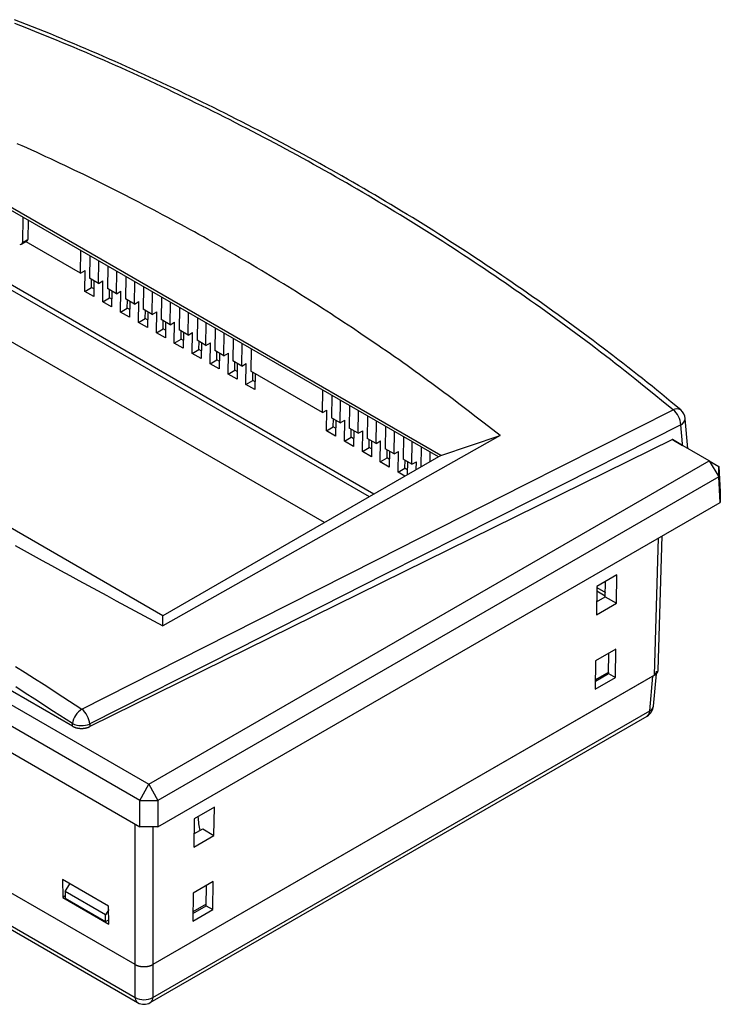
# Model space of a CAD drawing. Units: millimetres. Extents: x 0 to 841, y 0 to 594.
# Drawn here: x 289 to 344, y 377 to 455 of the extents above; entities that cross this region are included whole.
import ezdxf

# ---------------------------------------------------------------- set-up
doc = ezdxf.new("R2010")
doc.units = ezdxf.units.MM
doc.layers.add('SLD-0', color=179, linetype='Continuous')

msp = doc.modelspace()

# ---------------------------------------------------------------- linework, layer by layer
at = {"layer": 'SLD-0'}
for p, q in [((288.772, 454.445), (288.298, 454.63)), ((289.27, 453.953), (288.328, 454.327)), ((289.246, 454.259), (288.772, 454.445)), ((289.718, 454.072), (289.246, 454.259)), ((290.211, 453.576), (289.27, 453.953)), ((290.19, 453.883), (289.718, 454.072)), ((290.661, 453.692), (290.19, 453.883)), ((290.68, 453.387), (290.211, 453.576)), ((291.131, 453.501), (290.661, 453.692)), ((291.149, 453.196), (290.68, 453.387)), ((291.6, 453.308), (291.131, 453.501)), ((291.617, 453.005), (291.149, 453.196)), ((292.069, 453.113), (291.6, 453.308)), ((292.085, 452.812), (291.617, 453.005)), ((292.536, 452.918), (292.069, 453.113)), ((292.552, 452.618), (292.085, 452.812)), ((293.003, 452.721), (292.536, 452.918)), ((293.018, 452.423), (292.552, 452.618)), ((293.469, 452.523), (293.003, 452.721)), ((293.483, 452.226), (293.018, 452.423)), ((293.935, 452.324), (293.469, 452.523)), ((293.947, 452.028), (293.483, 452.226)), ((294.4, 452.124), (293.935, 452.324)), ((294.411, 451.829), (293.947, 452.028)), ((294.864, 451.923), (294.4, 452.124)), ((294.874, 451.629), (294.411, 451.829)), ((295.328, 451.721), (294.864, 451.923)), ((295.336, 451.427), (294.874, 451.629)), ((295.791, 451.518), (295.328, 451.721)), ((295.797, 451.224), (295.336, 451.427)), ((296.253, 451.314), (295.791, 451.518)), ((296.257, 451.02), (295.797, 451.224)), ((296.715, 451.109), (296.253, 451.314)), ((296.717, 450.815), (296.257, 451.02)), ((297.176, 450.903), (296.715, 451.109)), ((297.175, 450.608), (296.717, 450.815)), ((297.633, 450.4), (297.175, 450.608)), ((297.636, 450.696), (297.176, 450.903)), ((298.095, 450.488), (297.636, 450.696)), ((298.554, 450.279), (298.095, 450.488)), ((298.091, 450.191), (297.633, 450.4)), ((298.547, 449.981), (298.091, 450.191)), ((299.003, 449.77), (298.547, 449.981)), ((299.012, 450.068), (298.554, 450.279)), ((299.458, 449.558), (299.003, 449.77)), ((299.47, 449.857), (299.012, 450.068)), ((299.926, 449.644), (299.47, 449.857)), ((300.382, 449.431), (299.926, 449.644)), ((299.912, 449.345), (299.458, 449.558)), ((300.366, 449.131), (299.912, 449.345)), ((300.819, 448.915), (300.366, 449.131)), ((300.838, 449.216), (300.382, 449.431)), ((301.271, 448.699), (300.819, 448.915)), ((301.292, 449), (300.838, 449.216)), ((301.746, 448.783), (301.292, 449)), ((301.723, 448.482), (301.271, 448.699)), ((302.174, 448.263), (301.723, 448.482)), ((302.199, 448.565), (301.746, 448.783)), ((302.624, 448.044), (302.174, 448.263)), ((302.651, 448.346), (302.199, 448.565)), ((303.103, 448.126), (302.651, 448.346)), ((303.553, 447.905), (303.103, 448.126)), ((303.074, 447.824), (302.624, 448.044)), ((303.523, 447.602), (303.074, 447.824)), ((303.971, 447.38), (303.523, 447.602)), ((304.004, 447.683), (303.553, 447.905)), ((304.418, 447.157), (303.971, 447.38)), ((304.453, 447.459), (304.004, 447.683)), ((304.902, 447.235), (304.453, 447.459)), ((304.865, 446.932), (304.418, 447.157)), ((305.311, 446.707), (304.865, 446.932)), ((305.35, 447.01), (304.902, 447.235)), ((305.756, 446.48), (305.311, 446.707)), ((305.797, 446.783), (305.35, 447.01)), ((306.243, 446.556), (305.797, 446.783)), ((306.689, 446.327), (306.243, 446.556)), ((306.201, 446.253), (305.756, 446.48)), ((306.644, 446.024), (306.201, 446.253)), ((307.087, 445.795), (306.644, 446.024)), ((307.134, 446.098), (306.689, 446.327)), ((307.53, 445.564), (307.087, 445.795)), ((307.578, 445.867), (307.134, 446.098)), ((308.022, 445.635), (307.578, 445.867)), ((307.971, 445.333), (307.53, 445.564)), ((308.412, 445.1), (307.971, 445.333)), ((308.464, 445.403), (308.022, 445.635)), ((308.852, 444.866), (308.412, 445.1)), ((308.906, 445.169), (308.464, 445.403)), ((309.348, 444.934), (308.906, 445.169)), ((288.896, 444.666), (288.518, 444.835)), ((289.274, 444.496), (288.896, 444.666)), ((289.651, 444.325), (289.274, 444.496)), ((290.027, 444.153), (289.651, 444.325)), ((309.291, 444.631), (308.852, 444.866)), ((309.73, 444.395), (309.291, 444.631)), ((309.788, 444.698), (309.348, 444.934)), ((310.167, 444.158), (309.73, 444.395)), ((310.228, 444.461), (309.788, 444.698)), ((310.667, 444.223), (310.228, 444.461)), ((311.105, 443.984), (310.667, 444.223)), ((321.946, 420.203), (281.628, 443.478)), ((290.403, 443.98), (290.027, 444.153)), ((290.778, 443.807), (290.403, 443.98)), ((291.153, 443.632), (290.778, 443.807)), ((291.527, 443.457), (291.153, 443.632)), ((291.9, 443.281), (291.527, 443.457)), ((310.604, 443.92), (310.167, 444.158)), ((311.04, 443.681), (310.604, 443.92)), ((311.476, 443.441), (311.04, 443.681)), ((311.542, 443.744), (311.105, 443.984)), ((311.91, 443.2), (311.476, 443.441)), ((311.979, 443.503), (311.542, 443.744)), ((312.415, 443.261), (311.979, 443.503)), ((321.759, 420.095), (281.628, 443.262)), ((292.273, 443.105), (291.9, 443.281)), ((292.646, 442.927), (292.273, 443.105)), ((293.017, 442.749), (292.646, 442.927)), ((293.759, 442.39), (293.017, 442.749)), ((312.344, 442.958), (311.91, 443.2)), ((312.777, 442.714), (312.344, 442.958)), ((312.85, 443.018), (312.415, 443.261)), ((313.209, 442.47), (312.777, 442.714)), ((313.285, 442.774), (312.85, 443.018)), ((313.718, 442.529), (313.285, 442.774)), ((294.499, 442.029), (293.759, 442.39)), ((295.237, 441.664), (294.499, 442.029)), ((313.641, 442.225), (313.209, 442.47)), ((314.071, 441.978), (313.641, 442.225)), ((314.151, 442.283), (313.718, 442.529)), ((314.501, 441.731), (314.071, 441.978)), ((314.583, 442.035), (314.151, 442.283)), ((315.015, 441.787), (314.583, 442.035)), ((295.973, 441.297), (295.237, 441.664)), ((296.707, 440.927), (295.973, 441.297)), ((314.93, 441.482), (314.501, 441.731)), ((315.359, 441.233), (314.93, 441.482)), ((315.445, 441.538), (315.015, 441.787)), ((315.786, 440.982), (315.359, 441.233)), ((315.875, 441.287), (315.445, 441.538)), ((316.304, 441.036), (315.875, 441.287)), ((297.073, 440.741), (296.707, 440.927)), ((297.439, 440.554), (297.073, 440.741)), ((297.803, 440.366), (297.439, 440.554)), ((298.168, 440.178), (297.803, 440.366)), ((316.213, 440.731), (315.786, 440.982)), ((316.639, 440.478), (316.213, 440.731)), ((316.732, 440.784), (316.304, 441.036)), ((317.064, 440.225), (316.639, 440.478)), ((317.16, 440.53), (316.732, 440.784)), ((317.586, 440.276), (317.16, 440.53)), ((298.532, 439.989), (298.168, 440.178)), ((298.895, 439.799), (298.532, 439.989)), ((299.258, 439.609), (298.895, 439.799)), ((299.62, 439.417), (299.258, 439.609)), ((317.488, 439.97), (317.064, 440.225)), ((317.912, 439.714), (317.488, 439.97)), ((318.012, 440.02), (317.586, 440.276)), ((318.335, 439.458), (317.912, 439.714)), ((318.437, 439.764), (318.012, 440.02)), ((318.862, 439.507), (318.437, 439.764)), ((288.952, 439.034), (288.922, 437.03)), ((289.369, 438.794), (289.346, 437.266)), ((299.981, 439.225), (299.62, 439.417)), ((300.342, 439.033), (299.981, 439.225)), ((300.703, 438.839), (300.342, 439.033)), ((301.063, 438.645), (300.703, 438.839)), ((318.757, 439.2), (318.335, 439.458)), ((319.178, 438.941), (318.757, 439.2)), ((319.285, 439.248), (318.862, 439.507)), ((319.598, 438.682), (319.178, 438.941)), ((319.708, 438.989), (319.285, 439.248)), ((320.13, 438.728), (319.708, 438.989)), ((301.422, 438.45), (301.063, 438.645)), ((301.781, 438.254), (301.422, 438.45)), ((302.139, 438.057), (301.781, 438.254)), ((302.496, 437.86), (302.139, 438.057)), ((320.018, 438.421), (319.598, 438.682)), ((320.436, 438.159), (320.018, 438.421)), ((320.551, 438.467), (320.13, 438.728)), ((320.854, 437.896), (320.436, 438.159)), ((320.971, 438.204), (320.551, 438.467)), ((321.391, 437.94), (320.971, 438.204)), ((288.922, 437.03), (289.346, 437.266)), ((302.853, 437.662), (302.496, 437.86)), ((303.21, 437.463), (302.853, 437.662)), ((303.565, 437.264), (303.21, 437.463)), ((303.921, 437.063), (303.565, 437.264)), ((321.271, 437.632), (320.854, 437.896)), ((321.687, 437.367), (321.271, 437.632)), ((321.809, 437.676), (321.391, 437.94)), ((322.103, 437.101), (321.687, 437.367)), ((322.227, 437.41), (321.809, 437.676)), ((322.644, 437.144), (322.227, 437.41)), ((288.856, 436.89), (289.28, 437.126)), ((293.514, 434.61), (289.217, 437.091)), ((304.275, 436.862), (303.921, 437.063)), ((304.629, 436.661), (304.275, 436.862)), ((304.983, 436.458), (304.629, 436.661)), ((305.335, 436.255), (304.983, 436.458)), ((322.517, 436.834), (322.103, 437.101)), ((322.931, 436.567), (322.517, 436.834)), ((323.061, 436.876), (322.644, 437.144)), ((323.344, 436.298), (322.931, 436.567)), ((323.476, 436.608), (323.061, 436.876)), ((323.891, 436.338), (323.476, 436.608)), ((293.514, 434.61), (293.541, 436.385)), ((294.248, 435.977), (294.221, 434.202)), ((305.688, 436.051), (305.335, 436.255)), ((306.039, 435.846), (305.688, 436.051)), ((306.391, 435.641), (306.039, 435.846)), ((306.741, 435.435), (306.391, 435.641)), ((323.756, 436.028), (323.344, 436.298)), ((324.167, 435.757), (323.756, 436.028)), ((324.304, 436.067), (323.891, 436.338)), ((324.578, 435.485), (324.167, 435.757)), ((324.717, 435.796), (324.304, 436.067)), ((325.129, 435.523), (324.717, 435.796)), ((294.928, 433.794), (294.955, 435.569)), ((295.662, 435.161), (295.635, 433.386)), ((307.091, 435.228), (306.741, 435.435)), ((307.44, 435.021), (307.091, 435.228)), ((307.789, 434.812), (307.44, 435.021)), ((324.987, 435.212), (324.578, 435.485)), ((325.396, 434.938), (324.987, 435.212)), ((325.541, 435.249), (325.129, 435.523)), ((325.804, 434.663), (325.396, 434.938)), ((325.951, 434.975), (325.541, 435.249)), ((326.361, 434.699), (325.951, 434.975)), ((293.514, 434.61), (293.868, 434.815)), ((293.843, 433.167), (293.868, 434.815)), ((294.928, 433.794), (294.221, 434.202)), ((294.373, 433.473), (294.383, 434.109)), ((296.343, 432.978), (296.369, 434.752)), ((297.076, 434.344), (297.05, 432.569)), ((308.137, 434.603), (307.789, 434.812)), ((308.485, 434.394), (308.137, 434.603)), ((308.832, 434.183), (308.485, 434.394)), ((309.178, 433.972), (308.832, 434.183)), ((326.211, 434.387), (325.804, 434.663)), ((326.618, 434.11), (326.211, 434.387)), ((326.77, 434.422), (326.361, 434.699)), ((327.023, 433.832), (326.618, 434.11)), ((327.178, 434.145), (326.77, 434.422)), ((327.585, 433.866), (327.178, 434.145)), ((287.426, 433.623), (316.31, 416.949)), ((316.664, 417.154), (287.781, 433.828)), ((293.843, 433.167), (294.373, 433.473)), ((294.559, 433.366), (294.373, 433.473)), ((294.569, 434.002), (294.55, 432.759)), ((294.928, 433.794), (295.282, 433.998)), ((295.257, 432.351), (295.282, 433.998)), ((296.343, 432.978), (295.635, 433.386)), ((297.757, 432.161), (297.783, 433.936)), ((298.49, 433.528), (298.464, 431.753)), ((309.524, 433.76), (309.178, 433.972)), ((309.869, 433.547), (309.524, 433.76)), ((310.214, 433.334), (309.869, 433.547)), ((310.557, 433.12), (310.214, 433.334)), ((327.428, 433.554), (327.023, 433.832)), ((327.832, 433.274), (327.428, 433.554)), ((327.991, 433.587), (327.585, 433.866)), ((328.397, 433.306), (327.991, 433.587)), ((328.801, 433.024), (328.397, 433.306)), ((312.774, 414.908), (281.619, 432.894)), ((294.55, 432.759), (293.843, 433.167)), ((295.257, 432.351), (295.788, 432.657)), ((295.788, 432.657), (295.797, 433.293)), ((295.973, 432.55), (295.788, 432.657)), ((295.983, 433.185), (295.964, 431.943)), ((296.343, 432.978), (296.696, 433.182)), ((296.671, 431.534), (296.696, 433.182)), ((297.757, 432.161), (297.05, 432.569)), ((299.171, 431.345), (299.198, 433.12)), ((299.905, 432.711), (299.878, 430.937)), ((310.901, 432.905), (310.557, 433.12)), ((311.243, 432.69), (310.901, 432.905)), ((311.585, 432.473), (311.243, 432.69)), ((328.235, 432.993), (327.832, 433.274)), ((328.637, 432.712), (328.235, 432.993)), ((329.039, 432.429), (328.637, 432.712)), ((329.205, 432.742), (328.801, 433.024)), ((329.608, 432.458), (329.205, 432.742)), ((295.964, 431.943), (295.257, 432.351)), ((296.671, 431.534), (297.202, 431.841)), ((297.202, 431.841), (297.211, 432.476)), ((297.388, 431.733), (297.202, 431.841)), ((297.397, 432.369), (297.379, 431.126)), ((297.757, 432.161), (298.11, 432.365)), ((298.086, 430.718), (298.11, 432.365)), ((299.171, 431.345), (298.464, 431.753)), ((300.585, 430.528), (300.612, 432.303)), ((301.319, 431.895), (301.292, 430.12)), ((311.927, 432.256), (311.585, 432.473)), ((312.268, 432.039), (311.927, 432.256)), ((312.608, 431.82), (312.268, 432.039)), ((312.947, 431.601), (312.608, 431.82)), ((329.44, 432.146), (329.039, 432.429)), ((329.839, 431.861), (329.44, 432.146)), ((330.01, 432.174), (329.608, 432.458)), ((330.239, 431.576), (329.839, 431.861)), ((330.411, 431.888), (330.01, 432.174)), ((330.811, 431.601), (330.411, 431.888)), ((297.379, 431.126), (296.671, 431.534)), ((298.086, 430.718), (298.616, 431.024)), ((298.616, 431.024), (298.625, 431.66)), ((298.802, 430.917), (298.616, 431.024)), ((298.811, 431.552), (298.793, 430.31)), ((299.171, 431.345), (299.525, 431.549)), ((299.5, 429.902), (299.525, 431.549)), ((301.999, 429.712), (302.026, 431.487)), ((302.733, 431.079), (302.706, 429.304)), ((313.286, 431.381), (312.947, 431.601)), ((313.625, 431.161), (313.286, 431.381)), ((313.962, 430.939), (313.625, 431.161)), ((330.637, 431.289), (330.239, 431.576)), ((331.034, 431.002), (330.637, 431.289)), ((331.211, 431.314), (330.811, 431.601)), ((331.43, 430.714), (331.034, 431.002)), ((331.609, 431.025), (331.211, 431.314)), ((332.007, 430.735), (331.609, 431.025)), ((300.013, 407.541), (259.695, 430.816)), ((298.793, 430.31), (298.086, 430.718)), ((299.5, 429.902), (300.03, 430.208)), ((300.585, 430.528), (299.878, 430.937)), ((300.03, 430.208), (300.04, 430.843)), ((300.216, 430.1), (300.03, 430.208)), ((300.226, 430.736), (300.207, 429.493)), ((300.585, 430.528), (300.939, 430.732)), ((300.914, 429.085), (300.939, 430.732)), ((303.414, 428.896), (303.44, 430.67)), ((304.147, 430.262), (304.121, 428.487)), ((314.3, 430.717), (313.962, 430.939)), ((314.636, 430.495), (314.3, 430.717)), ((314.972, 430.272), (314.636, 430.495)), ((315.642, 429.823), (314.972, 430.272)), ((331.826, 430.424), (331.43, 430.714)), ((332.221, 430.134), (331.826, 430.424)), ((332.403, 430.445), (332.007, 430.735)), ((332.799, 430.153), (332.403, 430.445)), ((236.997, 429.97), (298.908, 394.23)), ((300.207, 429.493), (299.5, 429.902)), ((301.999, 429.712), (301.292, 430.12)), ((301.444, 429.391), (301.454, 430.027)), ((301.64, 429.92), (301.621, 428.677)), ((301.999, 429.712), (302.353, 429.916)), ((302.328, 428.269), (302.353, 429.916)), ((304.828, 428.079), (304.854, 429.854)), ((305.562, 429.446), (305.535, 427.671)), ((316.31, 429.372), (315.642, 429.823)), ((332.614, 429.842), (332.221, 430.134)), ((333.007, 429.55), (332.614, 429.842)), ((333.194, 429.86), (332.799, 430.153)), ((333.399, 429.256), (333.007, 429.55)), ((333.588, 429.567), (333.194, 429.86)), ((333.982, 429.272), (333.588, 429.567)), ((298.199, 392.946), (236.239, 428.715)), ((300.914, 429.085), (301.444, 429.391)), ((301.621, 428.677), (300.914, 429.085)), ((301.63, 429.284), (301.444, 429.391)), ((303.414, 428.896), (302.706, 429.304)), ((302.859, 428.575), (302.868, 429.21)), ((303.054, 429.103), (303.035, 427.861)), ((303.414, 428.896), (303.767, 429.1)), ((303.742, 427.452), (303.767, 429.1)), ((306.242, 427.263), (306.269, 429.038)), ((316.976, 428.918), (316.31, 429.372)), ((317.308, 428.69), (316.976, 428.918)), ((317.639, 428.461), (317.308, 428.69)), ((333.789, 428.962), (333.399, 429.256)), ((334.179, 428.666), (333.789, 428.962)), ((334.374, 428.977), (333.982, 429.272)), ((334.568, 428.369), (334.179, 428.666)), ((334.766, 428.681), (334.374, 428.977)), ((335.547, 428.086), (334.766, 428.681)), ((302.328, 428.269), (302.859, 428.575)), ((303.035, 427.861), (302.328, 428.269)), ((303.044, 428.468), (302.859, 428.575)), ((304.828, 428.079), (304.121, 428.487)), ((304.273, 427.758), (304.282, 428.394)), ((304.468, 428.287), (304.45, 427.044)), ((304.828, 428.079), (305.181, 428.283)), ((305.157, 426.636), (305.181, 428.283)), ((306.976, 428.629), (306.949, 426.855)), ((317.969, 428.232), (317.639, 428.461)), ((318.299, 428.002), (317.969, 428.232)), ((318.629, 427.771), (318.299, 428.002)), ((334.956, 428.071), (334.568, 428.369)), ((335.343, 427.772), (334.956, 428.071)), ((335.937, 427.787), (335.547, 428.086)), ((303.742, 427.452), (304.273, 427.758)), ((304.45, 427.044), (303.742, 427.452)), ((304.459, 427.651), (304.273, 427.758)), ((306.242, 427.263), (305.535, 427.671)), ((305.687, 426.942), (305.697, 427.578)), ((305.882, 427.47), (305.864, 426.228)), ((306.242, 427.263), (306.596, 427.467)), ((306.571, 425.82), (306.596, 427.467)), ((318.957, 427.539), (318.629, 427.771)), ((319.285, 427.307), (318.957, 427.539)), ((319.612, 427.074), (319.285, 427.307)), ((335.728, 427.472), (335.343, 427.772)), ((336.113, 427.171), (335.728, 427.472)), ((336.326, 427.487), (335.937, 427.787)), ((336.497, 426.868), (336.113, 427.171)), ((336.713, 427.187), (336.326, 427.487)), ((337.1, 426.885), (336.713, 427.187)), ((236.117, 426.704), (298.199, 390.864)), ((292.876, 398.806), (244.924, 426.488)), ((305.157, 426.636), (305.687, 426.942)), ((305.864, 426.228), (305.157, 426.636)), ((305.873, 426.835), (305.687, 426.942)), ((312.606, 423.589), (306.949, 426.855)), ((307.101, 426.126), (307.111, 426.761)), ((307.297, 426.654), (307.278, 425.411)), ((319.939, 426.84), (319.612, 427.074)), ((320.265, 426.605), (319.939, 426.84)), ((320.59, 426.37), (320.265, 426.605)), ((320.914, 426.134), (320.59, 426.37)), ((336.88, 426.565), (336.497, 426.868)), ((337.261, 426.261), (336.88, 426.565)), ((337.486, 426.582), (337.1, 426.885)), ((337.87, 426.278), (337.486, 426.582)), ((306.571, 425.82), (307.101, 426.126)), ((307.278, 425.411), (306.571, 425.82)), ((307.287, 426.018), (307.101, 426.126)), ((321.237, 425.896), (320.914, 426.134)), ((321.56, 425.658), (321.237, 425.896)), ((321.882, 425.42), (321.56, 425.658)), ((338.023, 425.649), (337.261, 426.261)), ((338.253, 425.972), (337.87, 426.278)), ((338.782, 425.036), (338.023, 425.649)), ((338.635, 425.665), (338.253, 425.972)), ((339.015, 425.357), (338.635, 425.665)), ((312.606, 423.589), (312.633, 425.364)), ((313.34, 424.955), (313.313, 423.181)), ((322.203, 425.18), (321.882, 425.42)), ((322.523, 424.939), (322.203, 425.18)), ((322.843, 424.698), (322.523, 424.939)), ((339.539, 424.421), (338.782, 425.036)), ((339.394, 425.046), (339.015, 425.357)), ((339.771, 424.735), (339.394, 425.046)), ((314.02, 422.772), (314.047, 424.547)), ((314.754, 424.139), (314.727, 422.364)), ((323.48, 424.214), (322.843, 424.698)), ((324.116, 423.728), (323.48, 424.214)), ((340.296, 423.805), (339.539, 424.421)), ((340.148, 424.423), (339.771, 424.735)), ((340.9, 423.797), (340.148, 424.423)), ((312.606, 423.589), (312.96, 423.793)), ((312.935, 422.146), (312.96, 423.793)), ((315.434, 421.956), (315.461, 423.731)), ((316.168, 423.323), (316.142, 421.548)), ((324.749, 423.24), (324.116, 423.728)), ((325.382, 422.75), (324.749, 423.24)), ((328.626, 417.897), (340.296, 423.805)), ((312.935, 422.146), (313.465, 422.452)), ((314.02, 422.772), (313.313, 423.181)), ((313.465, 422.452), (313.475, 423.087)), ((313.651, 422.345), (313.465, 422.452)), ((313.661, 422.98), (313.642, 421.737)), ((314.02, 422.772), (314.374, 422.977)), ((314.349, 421.329), (314.374, 422.977)), ((316.849, 421.14), (316.875, 422.914)), ((317.582, 422.506), (317.556, 420.731)), ((326.645, 421.769), (325.382, 422.75)), ((340.906, 422.631), (329.237, 416.723)), ((341.039, 421.116), (340.906, 422.631)), ((341.45, 420.741), (341.242, 423.108)), ((326.645, 421.769), (300.013, 406.742)), ((313.642, 421.737), (312.935, 422.146)), ((314.349, 421.329), (314.879, 421.635)), ((315.434, 421.956), (314.727, 422.364)), ((314.879, 421.635), (314.889, 422.271)), ((315.065, 421.528), (314.879, 421.635)), ((315.075, 422.164), (315.056, 420.921)), ((315.434, 421.956), (315.788, 422.16)), ((315.763, 420.513), (315.788, 422.16)), ((318.263, 420.323), (318.289, 422.098)), ((318.997, 421.69), (318.97, 419.915)), ((321.946, 420.203), (326.645, 421.769)), ((340.249, 421.463), (294.231, 398.775)), ((315.056, 420.921), (314.349, 421.329)), ((316.849, 421.14), (316.142, 421.548)), ((316.294, 420.819), (316.303, 421.455)), ((316.489, 421.347), (316.47, 420.105)), ((316.849, 421.14), (317.202, 421.344)), ((317.177, 419.696), (317.202, 421.344)), ((319.677, 419.507), (319.704, 421.282)), ((320.411, 420.873), (320.387, 419.303)), ((343.141, 419.765), (340.223, 421.45)), ((341.049, 421.001), (340.249, 421.463)), ((340.339, 421.411), (340.249, 421.463)), ((340.339, 421.411), (341.049, 421.001)), ((340.341, 421.381), (340.339, 421.411)), ((341.049, 421.001), (341.039, 421.116)), ((341.049, 421.001), (341.049, 421.001)), ((341.051, 420.987), (341.049, 421.001)), ((341.052, 420.971), (341.051, 420.987)), ((341.052, 420.971), (341.051, 420.987)), ((321.946, 420.203), (300.013, 407.541)), ((315.763, 420.513), (316.294, 420.819)), ((316.47, 420.105), (315.763, 420.513)), ((316.479, 420.712), (316.294, 420.819)), ((318.263, 420.323), (317.556, 420.731)), ((317.708, 420.003), (317.717, 420.638)), ((317.903, 420.531), (317.885, 419.288)), ((318.263, 420.323), (318.616, 420.527)), ((318.592, 418.88), (318.616, 420.527)), ((321.107, 419.719), (321.118, 420.465)), ((298.908, 394.23), (343.141, 419.765)), ((317.177, 419.696), (317.708, 420.003)), ((317.885, 419.288), (317.177, 419.696)), ((317.894, 419.895), (317.708, 420.003)), ((319.677, 419.507), (318.97, 419.915)), ((319.122, 419.186), (319.132, 419.822)), ((319.317, 419.714), (319.302, 418.677)), ((319.677, 419.507), (320.031, 419.711)), ((320.021, 419.092), (320.031, 419.711)), ((343.141, 419.765), (343.898, 418.51)), ((343.141, 419.765), (343.899, 419.327)), ((343.898, 418.51), (343.899, 419.327)), ((343.899, 419.327), (344.021, 417.315)), ((318.592, 418.88), (319.122, 419.186)), ((319.123, 418.573), (318.592, 418.88)), ((319.308, 419.079), (319.122, 419.186)), ((343.898, 418.51), (299.615, 392.946)), ((316.956, 411.988), (328.626, 417.897)), ((344.02, 416.498), (343.898, 418.51)), ((344.021, 417.315), (344.02, 416.498)), ((299.615, 390.864), (344.02, 416.498)), ((329.237, 416.723), (317.568, 410.813)), ((339.117, 403.24), (339.438, 413.853)), ((288.338, 413.095), (289.053, 412.698)), ((338.824, 402.842), (339.152, 413.688)), ((297.812, 379.983), (241.314, 412.598)), ((297.813, 379.982), (241.439, 412.526)), ((289.053, 412.698), (289.77, 412.302)), ((289.77, 412.302), (290.49, 411.905)), ((290.49, 411.905), (291.211, 411.508)), ((305.286, 406.076), (316.956, 411.988)), ((291.211, 411.508), (291.934, 411.112)), ((291.934, 411.112), (292.659, 410.715)), ((317.568, 410.813), (305.9, 404.899)), ((335.861, 410.759), (334.27, 409.841)), ((335.827, 408.533), (335.861, 410.759)), ((292.659, 410.715), (293.387, 410.318)), ((293.387, 410.318), (294.116, 409.921)), ((334.943, 409.043), (334.961, 410.24)), ((241.687, 409.789), (297.813, 377.388)), ((241.894, 409.373), (298.019, 376.973)), ((294.116, 409.921), (294.848, 409.523)), ((294.848, 409.523), (295.582, 409.126)), ((334.27, 409.841), (334.236, 407.615)), ((334.265, 409.506), (334.944, 409.114)), ((334.269, 409.768), (334.948, 409.375)), ((295.582, 409.126), (296.318, 408.729)), ((296.318, 408.729), (297.055, 408.332)), ((334.236, 407.615), (335.827, 408.533)), ((334.252, 408.644), (334.943, 409.043)), ((334.943, 409.043), (335.827, 408.533)), ((297.055, 408.332), (298.533, 407.537)), ((298.533, 407.537), (300.013, 406.742)), ((300.013, 406.742), (300.013, 407.541)), ((293.616, 400.162), (305.286, 406.076)), ((305.9, 404.899), (294.232, 398.985)), ((335.771, 404.891), (334.18, 403.972)), ((335.207, 402.971), (335.232, 404.579)), ((335.737, 402.665), (335.771, 404.891)), ((334.18, 403.972), (334.146, 401.746)), ((288.383, 403.537), (289.13, 403.057)), ((289.13, 403.057), (289.878, 402.577)), ((334.156, 402.364), (335.207, 402.971)), ((335.209, 403.093), (334.158, 402.486)), ((335.207, 402.971), (335.737, 402.665)), ((338.916, 402.957), (338.923, 402.967)), ((338.923, 402.967), (338.929, 402.977)), ((338.929, 402.977), (338.935, 402.986)), ((338.935, 402.986), (338.941, 402.996)), ((338.941, 402.996), (338.946, 403.006)), ((338.946, 403.006), (338.951, 403.016)), ((338.951, 403.016), (338.956, 403.026)), ((338.956, 403.026), (338.961, 403.036)), ((338.961, 403.036), (338.965, 403.046)), ((338.965, 403.046), (338.969, 403.056)), ((338.969, 403.056), (338.973, 403.066)), ((338.973, 403.066), (338.976, 403.076)), ((338.976, 403.076), (338.979, 403.086)), ((338.977, 402.956), (338.986, 402.965)), ((338.979, 403.086), (338.982, 403.096)), ((338.982, 403.096), (338.984, 403.106)), ((338.984, 403.106), (338.986, 403.117)), ((338.986, 403.117), (338.988, 403.127)), ((338.986, 402.965), (338.995, 402.974)), ((338.988, 403.127), (338.989, 403.137)), ((338.989, 403.137), (338.99, 403.147)), ((338.995, 402.974), (339.003, 402.983)), ((339.003, 402.983), (339.011, 402.992)), ((339.011, 402.992), (339.019, 403.001)), ((339.019, 403.001), (339.027, 403.011)), ((339.027, 403.011), (339.034, 403.02)), ((339.034, 403.02), (339.041, 403.03)), ((339.041, 403.03), (339.048, 403.039)), ((339.048, 403.039), (339.054, 403.049)), ((339.054, 403.049), (339.06, 403.058)), ((339.06, 403.058), (339.066, 403.068)), ((339.066, 403.068), (339.071, 403.078)), ((339.071, 403.078), (339.077, 403.088)), ((339.077, 403.088), (339.081, 403.098)), ((339.081, 403.098), (339.086, 403.108)), ((339.086, 403.108), (339.09, 403.118)), ((339.09, 403.118), (339.094, 403.128)), ((339.094, 403.128), (339.098, 403.138)), ((339.098, 403.138), (339.101, 403.148)), ((339.101, 403.148), (339.104, 403.158)), ((339.104, 403.158), (339.107, 403.168)), ((339.107, 403.168), (339.109, 403.179)), ((339.109, 403.179), (339.111, 403.189)), ((339.111, 403.189), (339.113, 403.199)), ((339.113, 403.199), (339.114, 403.209)), ((339.114, 403.209), (339.116, 403.22)), ((339.116, 403.23), (339.117, 403.24)), ((339.116, 403.22), (339.116, 403.23)), ((289.878, 402.577), (290.626, 402.095)), ((338.699, 402.77), (299.225, 379.982)), ((338.824, 402.842), (299.226, 379.983)), ((334.146, 401.746), (335.737, 402.665)), ((334.226, 402.525), (334.159, 402.563)), ((338.45, 400.033), (338.699, 402.77)), ((338.699, 402.77), (338.711, 402.777)), ((338.711, 402.777), (338.724, 402.785)), ((338.724, 402.785), (338.736, 402.792)), ((338.736, 402.792), (338.748, 402.8)), ((338.74, 400.393), (338.973, 402.952)), ((338.748, 402.8), (338.759, 402.808)), ((338.759, 402.808), (338.771, 402.816)), ((338.771, 402.816), (338.782, 402.824)), ((338.782, 402.824), (338.792, 402.832)), ((338.792, 402.832), (338.803, 402.841)), ((338.803, 402.841), (338.813, 402.849)), ((338.813, 402.849), (338.823, 402.858)), ((338.823, 402.858), (338.833, 402.866)), ((338.824, 402.842), (338.837, 402.85)), ((338.833, 402.866), (338.843, 402.875)), ((338.837, 402.85), (338.849, 402.857)), ((338.843, 402.875), (338.852, 402.884)), ((338.849, 402.857), (338.861, 402.865)), ((338.852, 402.884), (338.861, 402.893)), ((338.861, 402.893), (338.87, 402.902)), ((338.861, 402.865), (338.873, 402.872)), ((338.87, 402.902), (338.878, 402.911)), ((338.873, 402.872), (338.884, 402.88)), ((338.878, 402.911), (338.886, 402.92)), ((338.884, 402.88), (338.896, 402.888)), ((338.886, 402.92), (338.894, 402.929)), ((338.894, 402.929), (338.902, 402.939)), ((338.896, 402.888), (338.907, 402.896)), ((338.902, 402.939), (338.909, 402.948)), ((338.907, 402.896), (338.918, 402.904)), ((338.909, 402.948), (338.916, 402.957)), ((338.918, 402.904), (338.928, 402.913)), ((338.928, 402.913), (338.938, 402.921)), ((338.938, 402.921), (338.948, 402.93)), ((338.948, 402.93), (338.958, 402.938)), ((338.958, 402.938), (338.968, 402.947)), ((338.968, 402.947), (338.977, 402.956)), ((289.147, 401.432), (288.401, 401.912)), ((289.893, 400.95), (289.147, 401.432)), ((290.626, 402.095), (292.121, 401.129)), ((291.385, 399.984), (289.893, 400.95)), ((292.121, 401.129), (293.616, 400.162)), ((292.877, 399.015), (291.385, 399.984)), ((299.225, 377.388), (338.45, 400.033)), ((299.019, 376.973), (338.244, 399.617)), ((292.876, 398.806), (292.877, 399.015)), ((292.876, 398.806), (292.889, 398.799)), ((292.889, 398.799), (292.902, 398.792)), ((292.902, 398.792), (292.915, 398.785)), ((292.915, 398.785), (292.928, 398.778)), ((292.928, 398.778), (292.942, 398.771)), ((292.942, 398.771), (292.955, 398.765)), ((292.955, 398.765), (292.969, 398.758)), ((292.969, 398.758), (292.983, 398.752)), ((292.983, 398.752), (292.998, 398.746)), ((292.998, 398.746), (293.012, 398.74)), ((293.012, 398.74), (293.027, 398.734)), ((293.027, 398.734), (293.042, 398.729)), ((293.042, 398.729), (293.057, 398.723)), ((293.057, 398.723), (293.072, 398.718)), ((293.072, 398.718), (293.087, 398.713)), ((293.087, 398.713), (293.103, 398.708)), ((293.103, 398.708), (293.118, 398.703)), ((293.118, 398.703), (293.134, 398.698)), ((293.134, 398.698), (293.15, 398.694)), ((293.15, 398.694), (293.166, 398.689)), ((293.166, 398.689), (293.182, 398.685)), ((293.182, 398.685), (293.199, 398.681)), ((293.199, 398.681), (293.215, 398.677)), ((293.215, 398.677), (293.232, 398.674)), ((293.232, 398.674), (293.248, 398.67)), ((293.248, 398.67), (293.265, 398.667)), ((293.265, 398.667), (293.282, 398.664)), ((293.282, 398.664), (293.299, 398.661)), ((293.299, 398.661), (293.316, 398.658)), ((293.316, 398.658), (293.333, 398.655)), ((293.333, 398.655), (293.35, 398.653)), ((293.35, 398.653), (293.367, 398.65)), ((293.367, 398.65), (293.385, 398.648)), ((293.385, 398.648), (293.402, 398.646)), ((293.402, 398.646), (293.42, 398.645)), ((293.42, 398.645), (293.437, 398.643)), ((293.437, 398.643), (293.455, 398.642)), ((293.455, 398.642), (293.472, 398.64)), ((293.472, 398.64), (293.49, 398.639)), ((293.49, 398.639), (293.508, 398.638)), ((293.508, 398.638), (293.525, 398.638)), ((293.525, 398.638), (293.543, 398.637)), ((293.543, 398.637), (293.561, 398.637)), ((293.561, 398.637), (293.579, 398.637)), ((293.579, 398.637), (293.596, 398.637)), ((293.596, 398.637), (293.614, 398.637)), ((293.614, 398.637), (293.632, 398.638)), ((293.632, 398.638), (293.649, 398.638)), ((293.649, 398.638), (293.667, 398.639)), ((293.667, 398.639), (293.685, 398.64)), ((293.685, 398.64), (293.702, 398.641)), ((293.702, 398.641), (293.72, 398.642)), ((293.72, 398.642), (293.738, 398.644)), ((293.738, 398.644), (293.755, 398.646)), ((293.755, 398.646), (293.772, 398.647)), ((293.772, 398.647), (293.79, 398.649)), ((293.79, 398.649), (293.807, 398.652)), ((293.807, 398.652), (293.824, 398.654)), ((293.824, 398.654), (293.842, 398.657)), ((293.842, 398.657), (293.859, 398.659)), ((293.859, 398.659), (293.876, 398.662)), ((293.876, 398.662), (293.893, 398.665)), ((293.893, 398.665), (293.909, 398.669)), ((293.909, 398.669), (293.926, 398.672)), ((293.926, 398.672), (293.943, 398.676)), ((293.943, 398.676), (293.959, 398.68)), ((293.959, 398.68), (293.976, 398.684)), ((293.976, 398.684), (293.992, 398.688)), ((293.992, 398.688), (294.008, 398.692)), ((294.008, 398.692), (294.024, 398.696)), ((294.024, 398.696), (294.04, 398.701)), ((294.04, 398.701), (294.055, 398.706)), ((294.055, 398.706), (294.071, 398.711)), ((294.071, 398.711), (294.086, 398.716)), ((294.086, 398.716), (294.102, 398.721)), ((294.102, 398.721), (294.117, 398.726)), ((294.117, 398.726), (294.132, 398.732)), ((294.132, 398.732), (294.146, 398.738)), ((294.146, 398.738), (294.161, 398.744)), ((294.161, 398.744), (294.175, 398.75)), ((294.175, 398.75), (294.189, 398.756)), ((294.189, 398.756), (294.203, 398.762)), ((294.203, 398.762), (294.217, 398.769)), ((294.217, 398.769), (294.231, 398.775)), ((294.232, 398.985), (294.231, 398.775)), ((298.199, 392.946), (298.908, 394.23)), ((298.908, 394.23), (299.615, 392.946)), ((298.199, 392.946), (299.615, 392.946)), ((298.199, 390.864), (298.199, 392.946)), ((299.615, 392.946), (299.615, 390.864)), ((304.076, 392.41), (302.485, 391.492)), ((304.042, 390.184), (304.076, 392.41)), ((302.485, 391.492), (302.451, 389.266)), ((297.812, 379.983), (297.812, 391.088)), ((299.615, 390.864), (298.199, 390.864)), ((299.226, 390.864), (299.226, 379.983)), ((302.467, 390.295), (303.159, 390.695)), ((303.159, 390.695), (304.042, 390.184)), ((302.451, 389.266), (304.042, 390.184)), ((295.726, 384.596), (292.085, 386.699)), ((292.085, 386.699), (292.106, 385.282)), ((292.304, 385.743), (292.663, 386.365)), ((303.987, 386.542), (302.396, 385.624)), ((303.423, 384.622), (303.447, 386.23)), ((303.953, 384.316), (303.987, 386.542)), ((292.304, 385.396), (292.106, 385.282)), ((292.106, 385.282), (295.748, 383.18)), ((295.486, 383.906), (292.304, 385.743)), ((292.304, 385.743), (292.304, 385.213)), ((292.304, 385.213), (295.486, 383.376)), ((302.396, 385.624), (302.362, 383.398)), ((295.73, 384.33), (295.486, 383.906)), ((295.748, 383.18), (295.726, 384.596)), ((302.362, 383.398), (303.953, 384.316)), ((302.371, 384.015), (303.423, 384.622)), ((303.424, 384.744), (302.373, 384.137)), ((303.423, 384.622), (303.953, 384.316)), ((295.486, 383.376), (295.486, 383.906)), ((295.486, 383.376), (295.743, 383.524)), ((297.812, 379.983), (297.825, 379.975)), ((297.813, 379.982), (297.825, 379.975)), ((297.813, 377.388), (297.813, 379.982)), ((297.825, 379.975), (297.838, 379.968)), ((297.825, 379.975), (297.838, 379.968)), ((297.838, 379.968), (297.852, 379.961)), ((297.838, 379.968), (297.851, 379.961)), ((297.851, 379.961), (297.864, 379.955)), ((297.852, 379.961), (297.865, 379.954)), ((297.864, 379.955), (297.878, 379.948)), ((297.865, 379.954), (297.879, 379.947)), ((297.878, 379.948), (297.892, 379.941)), ((297.879, 379.947), (297.892, 379.941)), ((297.892, 379.941), (297.906, 379.934)), ((297.892, 379.941), (297.906, 379.935)), ((297.906, 379.935), (297.92, 379.929)), ((297.906, 379.934), (297.92, 379.928)), ((297.92, 379.929), (297.934, 379.923)), ((297.92, 379.928), (297.935, 379.922)), ((297.934, 379.923), (297.949, 379.917)), ((297.935, 379.922), (297.949, 379.916)), ((297.949, 379.917), (297.963, 379.911)), ((297.949, 379.916), (297.964, 379.91)), ((297.963, 379.911), (297.978, 379.905)), ((297.964, 379.91), (297.979, 379.905)), ((297.978, 379.905), (297.993, 379.9)), ((297.979, 379.905), (297.994, 379.899)), ((297.993, 379.9), (298.009, 379.894)), ((297.994, 379.899), (298.009, 379.894)), ((298.009, 379.894), (298.025, 379.889)), ((298.009, 379.894), (298.024, 379.889)), ((298.024, 379.889), (298.04, 379.884)), ((298.025, 379.889), (298.04, 379.884)), ((298.04, 379.884), (298.056, 379.879)), ((298.04, 379.884), (298.055, 379.879)), ((298.055, 379.879), (298.071, 379.875)), ((298.056, 379.879), (298.072, 379.874)), ((298.071, 379.875), (298.087, 379.87)), ((298.072, 379.874), (298.088, 379.87)), ((298.087, 379.87), (298.104, 379.866)), ((298.088, 379.87), (298.104, 379.865)), ((298.104, 379.866), (298.12, 379.862)), ((298.104, 379.865), (298.12, 379.861)), ((298.12, 379.862), (298.136, 379.858)), ((298.12, 379.861), (298.137, 379.857)), ((298.136, 379.858), (298.153, 379.854)), ((298.137, 379.857), (298.153, 379.853)), ((298.153, 379.854), (298.169, 379.85)), ((298.153, 379.853), (298.17, 379.85)), ((298.169, 379.85), (298.186, 379.846)), ((298.17, 379.85), (298.187, 379.846)), ((298.186, 379.846), (298.203, 379.843)), ((298.187, 379.846), (298.204, 379.843)), ((298.203, 379.843), (298.22, 379.84)), ((298.204, 379.843), (298.221, 379.84)), ((298.22, 379.84), (298.237, 379.837)), ((298.221, 379.84), (298.238, 379.837)), ((298.237, 379.837), (298.254, 379.834)), ((298.238, 379.837), (298.255, 379.834)), ((298.254, 379.834), (298.272, 379.832)), ((298.255, 379.834), (298.272, 379.831)), ((298.272, 379.832), (298.289, 379.829)), ((298.272, 379.831), (298.289, 379.829)), ((298.289, 379.829), (298.307, 379.826)), ((298.289, 379.829), (298.306, 379.827)), ((298.306, 379.827), (298.324, 379.825)), ((298.307, 379.826), (298.324, 379.824)), ((298.324, 379.825), (298.341, 379.823)), ((298.324, 379.824), (298.342, 379.822)), ((298.341, 379.823), (298.359, 379.821)), ((298.342, 379.822), (298.359, 379.821)), ((298.359, 379.821), (298.377, 379.819)), ((298.359, 379.821), (298.377, 379.819)), ((298.377, 379.819), (298.394, 379.818)), ((298.377, 379.819), (298.394, 379.818)), ((298.394, 379.818), (298.412, 379.816)), ((298.394, 379.818), (298.412, 379.817)), ((298.412, 379.817), (298.43, 379.816)), ((298.412, 379.816), (298.43, 379.815)), ((298.43, 379.816), (298.448, 379.815)), ((298.43, 379.815), (298.448, 379.815)), ((298.448, 379.815), (298.465, 379.814)), ((298.448, 379.815), (298.465, 379.814)), ((298.465, 379.814), (298.483, 379.814)), ((298.465, 379.814), (298.483, 379.814)), ((298.483, 379.814), (298.501, 379.813)), ((298.483, 379.814), (298.501, 379.814)), ((298.501, 379.814), (298.519, 379.814)), ((298.501, 379.813), (298.519, 379.813)), ((298.519, 379.814), (298.537, 379.814)), ((298.519, 379.813), (298.537, 379.813)), ((298.537, 379.813), (298.555, 379.814)), ((298.537, 379.814), (298.555, 379.814)), ((298.555, 379.814), (298.572, 379.814)), ((298.555, 379.814), (298.572, 379.814)), ((298.572, 379.814), (298.59, 379.815)), ((298.572, 379.814), (298.59, 379.815)), ((298.59, 379.815), (298.608, 379.816)), ((298.59, 379.815), (298.608, 379.815)), ((298.608, 379.816), (298.626, 379.817)), ((298.608, 379.815), (298.626, 379.816)), ((298.626, 379.816), (298.643, 379.818)), ((298.626, 379.817), (298.643, 379.818)), ((298.643, 379.818), (298.661, 379.819)), ((298.643, 379.818), (298.661, 379.819)), ((298.661, 379.819), (298.679, 379.821)), ((298.661, 379.819), (298.679, 379.821)), ((298.679, 379.821), (298.696, 379.823)), ((298.679, 379.821), (298.696, 379.822)), ((298.696, 379.823), (298.714, 379.825)), ((298.696, 379.822), (298.714, 379.824)), ((298.714, 379.825), (298.731, 379.827)), ((298.714, 379.824), (298.731, 379.826)), ((298.731, 379.826), (298.748, 379.829)), ((298.731, 379.827), (298.749, 379.829)), ((298.748, 379.829), (298.766, 379.831)), ((298.749, 379.829), (298.766, 379.832)), ((298.766, 379.831), (298.783, 379.834)), ((298.766, 379.832), (298.783, 379.834)), ((298.783, 379.834), (298.8, 379.837)), ((298.783, 379.834), (298.801, 379.837)), ((298.8, 379.837), (298.817, 379.84)), ((298.801, 379.837), (298.818, 379.84)), ((298.817, 379.84), (298.834, 379.843)), ((298.818, 379.84), (298.835, 379.843)), ((298.834, 379.843), (298.851, 379.846)), ((298.835, 379.843), (298.851, 379.846)), ((298.851, 379.846), (298.868, 379.85)), ((298.851, 379.846), (298.868, 379.85)), ((298.868, 379.85), (298.885, 379.854)), ((298.868, 379.85), (298.884, 379.853)), ((298.884, 379.853), (298.901, 379.857)), ((298.885, 379.854), (298.901, 379.858)), ((298.901, 379.858), (298.918, 379.862)), ((298.901, 379.857), (298.917, 379.861)), ((298.917, 379.861), (298.934, 379.865)), ((298.918, 379.862), (298.934, 379.866)), ((298.934, 379.865), (298.95, 379.87)), ((298.934, 379.866), (298.95, 379.87)), ((298.95, 379.87), (298.966, 379.875)), ((298.95, 379.87), (298.966, 379.874)), ((298.966, 379.874), (298.982, 379.879)), ((298.966, 379.875), (298.982, 379.879)), ((298.982, 379.879), (298.997, 379.884)), ((298.982, 379.879), (298.998, 379.884)), ((298.997, 379.884), (299.013, 379.889)), ((298.998, 379.884), (299.014, 379.889)), ((299.013, 379.889), (299.028, 379.894)), ((299.014, 379.889), (299.029, 379.894)), ((299.028, 379.894), (299.044, 379.899)), ((299.029, 379.894), (299.044, 379.9)), ((299.044, 379.899), (299.059, 379.905)), ((299.044, 379.9), (299.059, 379.905)), ((299.059, 379.905), (299.074, 379.911)), ((299.059, 379.905), (299.074, 379.91)), ((299.074, 379.911), (299.089, 379.917)), ((299.074, 379.91), (299.088, 379.916)), ((299.088, 379.916), (299.103, 379.922)), ((299.089, 379.917), (299.104, 379.923)), ((299.103, 379.922), (299.117, 379.928)), ((299.104, 379.923), (299.118, 379.929)), ((299.117, 379.928), (299.131, 379.934)), ((299.118, 379.929), (299.132, 379.935)), ((299.131, 379.934), (299.145, 379.941)), ((299.132, 379.935), (299.146, 379.941)), ((299.145, 379.941), (299.159, 379.947)), ((299.146, 379.941), (299.16, 379.948)), ((299.159, 379.947), (299.173, 379.954)), ((299.16, 379.948), (299.174, 379.955)), ((299.173, 379.954), (299.186, 379.961)), ((299.174, 379.955), (299.187, 379.961)), ((299.186, 379.961), (299.199, 379.968)), ((299.187, 379.961), (299.2, 379.968)), ((299.199, 379.968), (299.212, 379.975)), ((299.2, 379.968), (299.213, 379.975)), ((299.212, 379.975), (299.225, 379.982)), ((299.213, 379.975), (299.226, 379.983)), ((299.225, 379.982), (299.225, 377.388))]:
    msp.add_line(p, q, dxfattribs=at)
for centre, radius, start, end in [((289.199, 437.25), 0.148, 303.13773, 6.17499), ((288.789, 437.01), 0.134, 231.62867, 8.36695), ((340.59, 423.338), 0.551, 55.99465, 122.13575), ((339.204, 422.492), 1.708, 4.68088, 50.22784), ((340.257, 423.027), 1, 5.02922, 50.32846), ((340.714, 423.136), 0.54, 290.84052, 357.70883), ((294.503, 398.779), 1.644, 122.69206, 171.71971), ((292.531, 398.845), 1.706, 4.69868, 50.53071), ((337.744, 400.483), 1, 299.99731, 354.81359), ((337.971, 400.012), 0.48, 304.71504, 2.52078), ((338.272, 400.473), 0.475, 292.09216, 350.24316), ((293.59, 400.572), 1.712, 245.38705, 292.013), ((311.713, 392.335), 8.964, 184.32544, 191.41592), ((298.292, 377.367), 0.48, 177.47922, 235.28496), ((298.519, 378.614), 1.415, 240.06311, 299.93689), ((298.745, 377.367), 0.48, 304.71504, 2.52078), ((298.519, 377.839), 1, 240.00269, 299.99731)]:
    msp.add_arc(centre, radius, start, end, dxfattribs=at)

doc.saveas('drawing.dxf')
